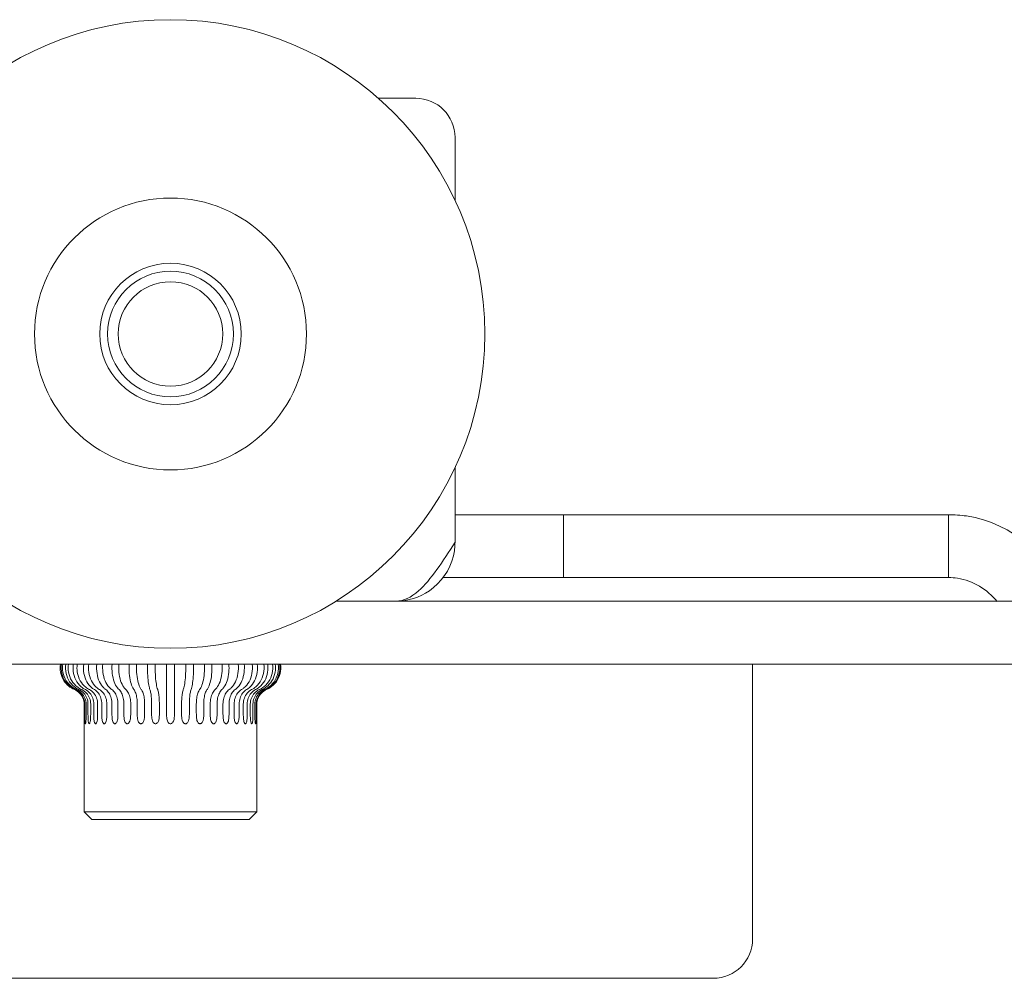
# Model space of a CAD drawing. Units: millimetres. Extents: x 2035 to 25160, y -580 to 8101.
# Drawn here: x 2400 to 2463, y 3512 to 3573 of the extents above; entities that cross this region are included whole.
import ezdxf

# ---------------------------------------------------------------- set-up
doc = ezdxf.new("R2010")
doc.units = ezdxf.units.MM
doc.layers.add('Kontur SSAWA', color=40, linetype='Continuous', lineweight=20)
doc.layers.add('Kontur SSAWA OSIOWA', color=160, linetype='Continuous', lineweight=20)

# ---------------------------------------------------------------- blocks, each defined once
blk = doc.blocks.new('OP-315 Rzut 2')
at = {"layer": 'Kontur SSAWA'}
for p, q in [((-59.4, 24), (-61.771, 24)), ((-56.9, 17.508), (-56.9, 21.5)), ((-56.9, -4.25), (-56.9, 0.492)), ((-50, -2.5), (-56.9, -2.5)), ((-50, -2.5), (-25.5, -2.5)), ((-50, -6.5), (-50, -2.5)), ((-25.5, -2.5), (-25.5, -4.935)), ((-25.5, -4.935), (-25.5, -6.5)), ((-50, -6.5), (-57.65, -6.5)), ((-25.5, -6.5), (-50, -6.5)), ((-60.65, -8), (-64.464, -8)), ((9, -8), (-60.65, -8)), ((-159, -12), (9, -12)), ((-37.969, -15.75), (-37.969, -12)), ((-80.494, -14.55), (-80.494, -15.05)), ((-80.454, -15.05), (-80.454, -14.55)), ((-80.367, -14.55), (-80.367, -15.05)), ((-80.248, -15.05), (-80.248, -14.55)), ((-80.077, -14.55), (-80.077, -15.05)), ((-79.883, -15.05), (-79.883, -14.55)), ((-79.633, -14.55), (-79.633, -15.05)), ((-79.37, -15.05), (-79.37, -14.55)), ((-79.048, -14.55), (-79.048, -15.05)), ((-78.723, -15.05), (-78.723, -14.55)), ((-78.34, -14.55), (-78.34, -15.05)), ((-77.964, -15.05), (-77.964, -14.55)), ((-77.531, -14.55), (-77.531, -15.05)), ((-77.114, -15.05), (-77.114, -14.55)), ((-76.644, -14.55), (-76.644, -15.05)), ((-76.2, -15.05), (-76.2, -14.55)), ((-75.708, -14.55), (-75.708, -15.05)), ((-75.25, -15.05), (-75.25, -14.55)), ((-74.75, -14.55), (-74.75, -15.05)), ((-74.292, -15.05), (-74.292, -14.55)), ((-73.8, -14.55), (-73.8, -15.05)), ((-73.356, -15.05), (-73.356, -14.55)), ((-72.886, -14.55), (-72.886, -15.05)), ((-72.469, -15.05), (-72.469, -14.55)), ((-72.036, -14.55), (-72.036, -15.05)), ((-71.66, -15.05), (-71.66, -14.55)), ((-71.277, -14.55), (-71.277, -15.05)), ((-70.952, -15.05), (-70.952, -14.55)), ((-70.63, -14.55), (-70.63, -15.05)), ((-70.367, -15.05), (-70.367, -14.55)), ((-70.117, -14.55), (-70.117, -15.05)), ((-69.923, -15.05), (-69.923, -14.55)), ((-69.752, -14.55), (-69.752, -15.05)), ((-69.633, -15.05), (-69.633, -14.55)), ((-69.546, -14.55), (-69.546, -15.05)), ((-69.506, -15.05), (-69.506, -14.55)), ((-80.5, -15.8), (-80.5, -21.4)), ((-69.5, -15.8), (-69.5, -21.4)), ((-37.969, -15.75), (-37.969, -29.5)), ((-80.5, -21.4), (-69.5, -21.4)), ((-80, -21.9), (-80.5, -21.4)), ((-80, -21.9), (-70, -21.9)), ((-70, -21.9), (-69.5, -21.4)), ((-40.469, -32), (-93.741, -32))]:
    blk.add_line(p, q, dxfattribs=at)
for radius in [20, 8.65, 4.5, 4, 3.325]:
    blk.add_circle((-75, 9), radius, dxfattribs=at)
for centre, start, end in [((-59.4, 21.5), 0, 90), ((-40.469, -29.5), 270, 0)]:
    blk.add_arc(centre, 2.5, start, end, dxfattribs=at)
for points, knots in [([(-25.5, -2.5), (-25.12, -2.5), (-24.74, -2.527), (-24.363, -2.581), (-21.432, -3.002), (-18.91, -5.253), (-17.933, -8.024)], [-1, -1, -1, -1, -0.9092253, -0.9092253, -0.9092253, -0.2023329, -0.2023329, -0.2023329, -0.2023329]), ([(-56.9, -4.25), (-57.672, -5.463), (-58.445, -6.659), (-59.217, -7.345), (-59.695, -7.768), (-60.172, -8), (-60.65, -8)], [-1, -1, -1, -1, -0.382074, -0.382074, -0.382074, 0, 0, 0, 0]), ([(-57.004, -5.125), (-57.218, -6.017), (-57.774, -6.826), (-58.532, -7.345), (-59.151, -7.768), (-59.9, -8), (-60.65, -8)], [-0.8500511, -0.8500511, -0.8500511, -0.8500511, -0.3820744, -0.3820744, -0.3820744, 0, 0, 0, 0]), ([(-22.409, -8.027), (-23.038, -7.247), (-23.938, -6.683), (-24.932, -6.541), (-25.12, -6.514), (-25.31, -6.5), (-25.5, -6.5)], [0.4298021, 0.4298021, 0.4298021, 0.4298021, 0.9092253, 0.9092253, 0.9092253, 1, 1, 1, 1]), ([(-81.995, -12), (-82.025, -12.173), (-82.023, -12.35), (-81.956, -12.715), (-81.883, -12.898), (-81.697, -13.187), (-81.597, -13.3), (-81.37, -13.492), (-81.243, -13.57), (-81.108, -13.628)], [0.1230533, 0.1230533, 0.1230533, 0.1230533, 0.175758, 0.175758, 0.2343304, 0.2343304, 0.2791529, 0.2791529, 0.3235315, 0.3235315, 0.3235315, 0.3235315]), ([(-81.058, -13.628), (-81.127, -13.598), (-81.194, -13.563), (-81.422, -13.418), (-81.563, -13.284), (-81.788, -12.966), (-81.869, -12.787), (-81.958, -12.407), (-81.965, -12.21), (-81.934, -12.012), (-81.933, -12.006), (-81.933, -12)], [0.4459114, 0.4459114, 0.4459114, 0.4459114, 0.4689545, 0.4689545, 0.5275753, 0.5275753, 0.5861578, 0.5861578, 0.6447218, 0.6447218, 0.6464779, 0.6464779, 0.6464779, 0.6464779]), ([(-81.846, -12), (-81.875, -12.173), (-81.873, -12.35), (-81.807, -12.715), (-81.735, -12.898), (-81.527, -13.226), (-81.392, -13.368), (-81.152, -13.538), (-81.064, -13.588), (-80.971, -13.628)], [0.1230535, 0.1230535, 0.1230535, 0.1230535, 0.1757608, 0.1757608, 0.2343327, 0.2343327, 0.2929388, 0.2929388, 0.3236485, 0.3236485, 0.3236485, 0.3236485]), ([(-80.825, -13.628), (-80.891, -13.598), (-80.955, -13.563), (-81.172, -13.418), (-81.307, -13.284), (-81.521, -12.966), (-81.598, -12.787), (-81.683, -12.407), (-81.69, -12.21), (-81.661, -12.012), (-81.66, -12.006), (-81.659, -12)], [0.4459114, 0.4459114, 0.4459114, 0.4459114, 0.4689545, 0.4689545, 0.5275753, 0.5275753, 0.5861578, 0.5861578, 0.6447218, 0.6447218, 0.6464779, 0.6464779, 0.6464779, 0.6464779]), ([(-81.488, -12), (-81.516, -12.173), (-81.514, -12.35), (-81.451, -12.715), (-81.383, -12.898), (-81.184, -13.226), (-81.055, -13.368), (-80.826, -13.538), (-80.742, -13.588), (-80.654, -13.628)], [0.1230535, 0.1230535, 0.1230535, 0.1230535, 0.1757608, 0.1757608, 0.2343327, 0.2343327, 0.2929388, 0.2929388, 0.3236485, 0.3236485, 0.3236485, 0.3236485]), ([(-80.414, -13.628), (-80.475, -13.598), (-80.534, -13.563), (-80.734, -13.418), (-80.859, -13.284), (-81.056, -12.966), (-81.127, -12.787), (-81.205, -12.407), (-81.212, -12.21), (-81.185, -12.012), (-81.184, -12.006), (-81.183, -12)], [0.4459114, 0.4459114, 0.4459114, 0.4459114, 0.4689545, 0.4689545, 0.5275753, 0.5275753, 0.5861578, 0.5861578, 0.6447218, 0.6447218, 0.6464779, 0.6464779, 0.6464779, 0.6464779]), ([(-80.933, -12), (-80.959, -12.173), (-80.957, -12.35), (-80.899, -12.715), (-80.836, -12.898), (-80.653, -13.226), (-80.534, -13.368), (-80.323, -13.538), (-80.245, -13.588), (-80.164, -13.628)], [0.1230535, 0.1230535, 0.1230535, 0.1230535, 0.1757608, 0.1757608, 0.2343327, 0.2343327, 0.2929388, 0.2929388, 0.3236485, 0.3236485, 0.3236485, 0.3236485]), ([(-79.839, -13.628), (-79.893, -13.598), (-79.945, -13.563), (-80.122, -13.418), (-80.232, -13.284), (-80.407, -12.966), (-80.47, -12.787), (-80.539, -12.407), (-80.545, -12.21), (-80.521, -12.012), (-80.52, -12.006), (-80.519, -12)], [0.4459114, 0.4459114, 0.4459114, 0.4459114, 0.4689545, 0.4689545, 0.5275753, 0.5275753, 0.5861578, 0.5861578, 0.6447218, 0.6447218, 0.6464779, 0.6464779, 0.6464779, 0.6464779]), ([(-80.198, -12), (-80.221, -12.173), (-80.22, -12.35), (-80.168, -12.715), (-80.112, -12.898), (-79.95, -13.226), (-79.845, -13.368), (-79.658, -13.538), (-79.59, -13.588), (-79.518, -13.628)], [0.1230535, 0.1230535, 0.1230535, 0.1230535, 0.1757608, 0.1757608, 0.2343327, 0.2343327, 0.2929388, 0.2929388, 0.3236485, 0.3236485, 0.3236485, 0.3236485]), ([(-79.117, -13.628), (-79.163, -13.598), (-79.206, -13.563), (-79.355, -13.418), (-79.447, -13.284), (-79.594, -12.966), (-79.646, -12.787), (-79.704, -12.407), (-79.709, -12.21), (-79.689, -12.012), (-79.689, -12.006), (-79.688, -12)], [0.4459114, 0.4459114, 0.4459114, 0.4459114, 0.4689545, 0.4689545, 0.5275753, 0.5275753, 0.5861578, 0.5861578, 0.6447218, 0.6447218, 0.6464779, 0.6464779, 0.6464779, 0.6464779]), ([(-79.305, -12), (-79.324, -12.173), (-79.323, -12.35), (-79.28, -12.715), (-79.233, -12.898), (-79.097, -13.226), (-79.009, -13.368), (-78.852, -13.538), (-78.795, -13.588), (-78.734, -13.628)], [0.1230535, 0.1230535, 0.1230535, 0.1230535, 0.1757608, 0.1757608, 0.2343327, 0.2343327, 0.2929388, 0.2929388, 0.3236485, 0.3236485, 0.3236485, 0.3236485]), ([(-78.27, -13.628), (-78.305, -13.598), (-78.339, -13.563), (-78.455, -13.418), (-78.527, -13.284), (-78.641, -12.966), (-78.682, -12.787), (-78.727, -12.407), (-78.731, -12.21), (-78.715, -12.012), (-78.715, -12.006), (-78.714, -12)], [0.4459114, 0.4459114, 0.4459114, 0.4459114, 0.4689545, 0.4689545, 0.5275753, 0.5275753, 0.5861578, 0.5861578, 0.6447218, 0.6447218, 0.6464779, 0.6464779, 0.6464779, 0.6464779]), ([(-78.281, -12), (-78.296, -12.173), (-78.295, -12.35), (-78.261, -12.715), (-78.225, -12.898), (-78.119, -13.226), (-78.051, -13.368), (-77.929, -13.538), (-77.884, -13.588), (-77.837, -13.628)], [0.1230535, 0.1230535, 0.1230535, 0.1230535, 0.1757608, 0.1757608, 0.2343327, 0.2343327, 0.2929388, 0.2929388, 0.3236485, 0.3236485, 0.3236485, 0.3236485]), ([(-77.324, -13.628), (-77.348, -13.598), (-77.371, -13.563), (-77.45, -13.418), (-77.499, -13.284), (-77.577, -12.966), (-77.605, -12.787), (-77.636, -12.407), (-77.639, -12.21), (-77.628, -12.012), (-77.628, -12.006), (-77.627, -12)], [0.4459114, 0.4459114, 0.4459114, 0.4459114, 0.4689545, 0.4689545, 0.5275753, 0.5275753, 0.5861578, 0.5861578, 0.6447218, 0.6447218, 0.6464779, 0.6464779, 0.6464779, 0.6464779]), ([(-77.158, -12), (-77.168, -12.173), (-77.167, -12.35), (-77.144, -12.715), (-77.119, -12.898), (-77.047, -13.226), (-77, -13.368), (-76.917, -13.538), (-76.886, -13.588), (-76.854, -13.628)], [0.1230535, 0.1230535, 0.1230535, 0.1230535, 0.1757608, 0.1757608, 0.2343327, 0.2343327, 0.2929388, 0.2929388, 0.3236485, 0.3236485, 0.3236485, 0.3236485]), ([(-76.307, -13.628), (-76.319, -13.598), (-76.331, -13.563), (-76.371, -13.418), (-76.396, -13.284), (-76.435, -12.966), (-76.45, -12.787), (-76.465, -12.407), (-76.467, -12.21), (-76.461, -12.012), (-76.461, -12.006), (-76.461, -12)], [0.4459114, 0.4459114, 0.4459114, 0.4459114, 0.4689545, 0.4689545, 0.5275753, 0.5275753, 0.5861578, 0.5861578, 0.6447218, 0.6447218, 0.6464779, 0.6464779, 0.6464779, 0.6464779]), ([(-75.969, -12), (-75.974, -12.173), (-75.973, -12.35), (-75.962, -12.715), (-75.949, -12.898), (-75.912, -13.226), (-75.889, -13.368), (-75.846, -13.538), (-75.831, -13.588), (-75.814, -13.628)], [0.1230535, 0.1230535, 0.1230535, 0.1230535, 0.1757608, 0.1757608, 0.2343327, 0.2343327, 0.2929388, 0.2929388, 0.3236485, 0.3236485, 0.3236485, 0.3236485]), ([(-75.25, -13.628), (-75.25, -13.598), (-75.25, -13.563), (-75.25, -13.418), (-75.25, -13.284), (-75.25, -12.966), (-75.25, -12.787), (-75.25, -12.407), (-75.25, -12.21), (-75.25, -12.012), (-75.25, -12.006), (-75.25, -12)], [0.4459114, 0.4459114, 0.4459114, 0.4459114, 0.4689545, 0.4689545, 0.5275753, 0.5275753, 0.5861578, 0.5861578, 0.6447218, 0.6447218, 0.6464779, 0.6464779, 0.6464779, 0.6464779]), ([(-74.75, -12), (-74.75, -12.173), (-74.75, -12.35), (-74.75, -12.715), (-74.75, -12.898), (-74.75, -13.226), (-74.75, -13.368), (-74.75, -13.538), (-74.75, -13.588), (-74.75, -13.628)], [0.1230535, 0.1230535, 0.1230535, 0.1230535, 0.1757608, 0.1757608, 0.2343327, 0.2343327, 0.2929388, 0.2929388, 0.3236485, 0.3236485, 0.3236485, 0.3236485]), ([(-74.186, -13.628), (-74.173, -13.598), (-74.162, -13.563), (-74.122, -13.418), (-74.097, -13.284), (-74.057, -12.966), (-74.043, -12.787), (-74.027, -12.407), (-74.026, -12.21), (-74.031, -12.012), (-74.031, -12.006), (-74.031, -12)], [0.4459114, 0.4459114, 0.4459114, 0.4459114, 0.4689545, 0.4689545, 0.5275753, 0.5275753, 0.5861578, 0.5861578, 0.6447218, 0.6447218, 0.6464779, 0.6464779, 0.6464779, 0.6464779]), ([(-73.539, -12), (-73.534, -12.173), (-73.534, -12.35), (-73.546, -12.715), (-73.559, -12.898), (-73.595, -13.226), (-73.619, -13.368), (-73.661, -13.538), (-73.677, -13.588), (-73.693, -13.628)], [0.1230535, 0.1230535, 0.1230535, 0.1230535, 0.1757608, 0.1757608, 0.2343327, 0.2343327, 0.2929388, 0.2929388, 0.3236485, 0.3236485, 0.3236485, 0.3236485]), ([(-73.146, -13.628), (-73.122, -13.598), (-73.099, -13.563), (-73.02, -13.418), (-72.971, -13.284), (-72.893, -12.966), (-72.865, -12.787), (-72.834, -12.407), (-72.831, -12.21), (-72.842, -12.012), (-72.842, -12.006), (-72.842, -12)], [0.4459114, 0.4459114, 0.4459114, 0.4459114, 0.4689545, 0.4689545, 0.5275753, 0.5275753, 0.5861578, 0.5861578, 0.6447218, 0.6447218, 0.6464779, 0.6464779, 0.6464779, 0.6464779]), ([(-72.373, -12), (-72.363, -12.173), (-72.363, -12.35), (-72.386, -12.715), (-72.411, -12.898), (-72.483, -13.226), (-72.53, -13.368), (-72.614, -13.538), (-72.644, -13.588), (-72.676, -13.628)], [0.1230535, 0.1230535, 0.1230535, 0.1230535, 0.1757608, 0.1757608, 0.2343327, 0.2343327, 0.2929388, 0.2929388, 0.3236485, 0.3236485, 0.3236485, 0.3236485]), ([(-72.163, -13.628), (-72.128, -13.598), (-72.094, -13.563), (-71.978, -13.418), (-71.906, -13.284), (-71.792, -12.966), (-71.751, -12.787), (-71.706, -12.407), (-71.702, -12.21), (-71.718, -12.012), (-71.718, -12.006), (-71.719, -12)], [0.4459114, 0.4459114, 0.4459114, 0.4459114, 0.4689545, 0.4689545, 0.5275753, 0.5275753, 0.5861578, 0.5861578, 0.6447218, 0.6447218, 0.6464779, 0.6464779, 0.6464779, 0.6464779]), ([(-71.286, -12), (-71.271, -12.173), (-71.272, -12.35), (-71.306, -12.715), (-71.342, -12.898), (-71.448, -13.226), (-71.516, -13.368), (-71.638, -13.538), (-71.683, -13.588), (-71.73, -13.628)], [0.1230535, 0.1230535, 0.1230535, 0.1230535, 0.1757608, 0.1757608, 0.2343327, 0.2343327, 0.2929388, 0.2929388, 0.3236485, 0.3236485, 0.3236485, 0.3236485]), ([(-71.266, -13.628), (-71.22, -13.598), (-71.177, -13.563), (-71.028, -13.418), (-70.936, -13.284), (-70.789, -12.966), (-70.737, -12.787), (-70.679, -12.407), (-70.674, -12.21), (-70.694, -12.012), (-70.694, -12.006), (-70.695, -12)], [0.4459114, 0.4459114, 0.4459114, 0.4459114, 0.4689545, 0.4689545, 0.5275753, 0.5275753, 0.5861578, 0.5861578, 0.6447218, 0.6447218, 0.6464779, 0.6464779, 0.6464779, 0.6464779]), ([(-70.312, -12), (-70.293, -12.173), (-70.294, -12.35), (-70.337, -12.715), (-70.384, -12.898), (-70.52, -13.226), (-70.608, -13.368), (-70.765, -13.538), (-70.822, -13.588), (-70.883, -13.628)], [0.1230535, 0.1230535, 0.1230535, 0.1230535, 0.1757608, 0.1757608, 0.2343327, 0.2343327, 0.2929388, 0.2929388, 0.3236485, 0.3236485, 0.3236485, 0.3236485]), ([(-70.482, -13.628), (-70.428, -13.598), (-70.376, -13.563), (-70.199, -13.418), (-70.089, -13.284), (-69.914, -12.966), (-69.852, -12.787), (-69.782, -12.407), (-69.777, -12.21), (-69.8, -12.012), (-69.801, -12.006), (-69.802, -12)], [0.4459114, 0.4459114, 0.4459114, 0.4459114, 0.4689545, 0.4689545, 0.5275753, 0.5275753, 0.5861578, 0.5861578, 0.6447218, 0.6447218, 0.6464779, 0.6464779, 0.6464779, 0.6464779]), ([(-69.481, -12), (-69.458, -12.173), (-69.459, -12.35), (-69.511, -12.715), (-69.566, -12.898), (-69.728, -13.226), (-69.833, -13.368), (-70.02, -13.538), (-70.089, -13.588), (-70.161, -13.628)], [0.1230535, 0.1230535, 0.1230535, 0.1230535, 0.1757608, 0.1757608, 0.2343327, 0.2343327, 0.2929388, 0.2929388, 0.3236485, 0.3236485, 0.3236485, 0.3236485]), ([(-69.836, -13.628), (-69.775, -13.598), (-69.716, -13.563), (-69.516, -13.418), (-69.391, -13.284), (-69.194, -12.966), (-69.123, -12.787), (-69.045, -12.407), (-69.038, -12.21), (-69.065, -12.012), (-69.066, -12.006), (-69.067, -12)], [0.4459114, 0.4459114, 0.4459114, 0.4459114, 0.4689545, 0.4689545, 0.5275753, 0.5275753, 0.5861578, 0.5861578, 0.6447218, 0.6447218, 0.6464779, 0.6464779, 0.6464779, 0.6464779]), ([(-68.817, -12), (-68.791, -12.173), (-68.793, -12.35), (-68.851, -12.715), (-68.914, -12.898), (-69.097, -13.226), (-69.216, -13.368), (-69.427, -13.538), (-69.505, -13.588), (-69.586, -13.628)], [0.1230535, 0.1230535, 0.1230535, 0.1230535, 0.1757608, 0.1757608, 0.2343327, 0.2343327, 0.2929388, 0.2929388, 0.3236485, 0.3236485, 0.3236485, 0.3236485]), ([(-69.346, -13.628), (-69.28, -13.598), (-69.216, -13.563), (-68.999, -13.418), (-68.864, -13.284), (-68.65, -12.966), (-68.573, -12.787), (-68.488, -12.407), (-68.481, -12.21), (-68.51, -12.012), (-68.511, -12.006), (-68.512, -12)], [0.4459114, 0.4459114, 0.4459114, 0.4459114, 0.4689545, 0.4689545, 0.5275753, 0.5275753, 0.5861578, 0.5861578, 0.6447218, 0.6447218, 0.6464779, 0.6464779, 0.6464779, 0.6464779]), ([(-68.341, -12), (-68.313, -12.173), (-68.315, -12.35), (-68.378, -12.715), (-68.446, -12.898), (-68.645, -13.226), (-68.774, -13.368), (-69.003, -13.538), (-69.087, -13.588), (-69.175, -13.628)], [0.1230535, 0.1230535, 0.1230535, 0.1230535, 0.1757608, 0.1757608, 0.2343327, 0.2343327, 0.2929388, 0.2929388, 0.3236485, 0.3236485, 0.3236485, 0.3236485]), ([(-69.029, -13.628), (-68.959, -13.598), (-68.892, -13.563), (-68.665, -13.418), (-68.523, -13.284), (-68.299, -12.966), (-68.218, -12.787), (-68.129, -12.407), (-68.122, -12.21), (-68.152, -12.012), (-68.153, -12.006), (-68.154, -12)], [0.4459114, 0.4459114, 0.4459114, 0.4459114, 0.4689545, 0.4689545, 0.5275753, 0.5275753, 0.5861578, 0.5861578, 0.6447218, 0.6447218, 0.6464779, 0.6464779, 0.6464779, 0.6464779]), ([(-68.067, -12), (-68.039, -12.173), (-68.04, -12.35), (-68.106, -12.715), (-68.178, -12.898), (-68.386, -13.226), (-68.521, -13.368), (-68.761, -13.538), (-68.85, -13.588), (-68.942, -13.628)], [0.1230535, 0.1230535, 0.1230535, 0.1230535, 0.1757608, 0.1757608, 0.2343327, 0.2343327, 0.2929388, 0.2929388, 0.3236485, 0.3236485, 0.3236485, 0.3236485]), ([(-68.892, -13.628), (-68.822, -13.598), (-68.754, -13.563), (-68.523, -13.418), (-68.379, -13.284), (-68.151, -12.966), (-68.07, -12.787), (-67.979, -12.407), (-67.971, -12.21), (-68.003, -12.012), (-68.004, -12.006), (-68.005, -12)], [0.4459114, 0.4459114, 0.4459114, 0.4459114, 0.4689545, 0.4689545, 0.5275753, 0.5275753, 0.5861578, 0.5861578, 0.6447218, 0.6447218, 0.6464779, 0.6464779, 0.6464779, 0.6464779]), ([(-81.103, -13.63), (-80.983, -13.681), (-80.874, -13.755), (-80.691, -13.941), (-80.618, -14.051), (-80.52, -14.292), (-80.494, -14.42), (-80.494, -14.55)], [0, 0, 0, 0, 0.0391552, 0.0391552, 0.0782708, 0.0782708, 0.1172434, 0.1172434, 0.1172434, 0.1172434]), ([(-80.454, -14.55), (-80.454, -14.42), (-80.479, -14.291), (-80.576, -14.051), (-80.648, -13.941), (-80.828, -13.756), (-80.935, -13.681), (-81.054, -13.63)], [0, 0, 0, 0, 0.0390186, 0.0390186, 0.0780385, 0.0780385, 0.1172401, 0.1172401, 0.1172401, 0.1172401]), ([(-80.967, -13.63), (-80.849, -13.681), (-80.741, -13.755), (-80.561, -13.941), (-80.49, -14.051), (-80.392, -14.292), (-80.367, -14.42), (-80.367, -14.55)], [0.0000001, 0.0000001, 0.0000001, 0.0000001, 0.0391552, 0.0391552, 0.0782709, 0.0782709, 0.1172435, 0.1172435, 0.1172435, 0.1172435]), ([(-80.248, -14.55), (-80.248, -14.42), (-80.272, -14.291), (-80.365, -14.051), (-80.433, -13.941), (-80.605, -13.756), (-80.708, -13.681), (-80.821, -13.63)], [0, 0, 0, 0, 0.0390186, 0.0390186, 0.0780385, 0.0780385, 0.1172401, 0.1172401, 0.1172401, 0.1172401]), ([(-80.65, -13.63), (-80.537, -13.681), (-80.434, -13.755), (-80.262, -13.941), (-80.194, -14.051), (-80.101, -14.292), (-80.077, -14.42), (-80.077, -14.55)], [0.0000001, 0.0000001, 0.0000001, 0.0000001, 0.0391552, 0.0391552, 0.0782709, 0.0782709, 0.1172435, 0.1172435, 0.1172435, 0.1172435]), ([(-79.883, -14.55), (-79.883, -14.42), (-79.905, -14.291), (-79.991, -14.051), (-80.053, -13.941), (-80.212, -13.756), (-80.306, -13.681), (-80.411, -13.63)], [0, 0, 0, 0, 0.0390186, 0.0390186, 0.0780385, 0.0780385, 0.1172401, 0.1172401, 0.1172401, 0.1172401]), ([(-80.161, -13.63), (-80.057, -13.681), (-79.962, -13.755), (-79.803, -13.941), (-79.741, -14.051), (-79.655, -14.292), (-79.633, -14.42), (-79.633, -14.55)], [0.0000001, 0.0000001, 0.0000001, 0.0000001, 0.0391552, 0.0391552, 0.0782709, 0.0782709, 0.1172435, 0.1172435, 0.1172435, 0.1172435]), ([(-79.37, -14.55), (-79.37, -14.42), (-79.389, -14.291), (-79.465, -14.051), (-79.52, -13.941), (-79.66, -13.756), (-79.744, -13.681), (-79.836, -13.63)], [0, 0, 0, 0, 0.0390186, 0.0390186, 0.0780385, 0.0780385, 0.1172401, 0.1172401, 0.1172401, 0.1172401]), ([(-79.515, -13.63), (-79.423, -13.681), (-79.339, -13.755), (-79.199, -13.941), (-79.143, -14.051), (-79.068, -14.292), (-79.048, -14.42), (-79.048, -14.55)], [0.0000001, 0.0000001, 0.0000001, 0.0000001, 0.0391552, 0.0391552, 0.0782709, 0.0782709, 0.1172435, 0.1172435, 0.1172435, 0.1172435]), ([(-78.723, -14.55), (-78.723, -14.42), (-78.739, -14.291), (-78.803, -14.051), (-78.849, -13.941), (-78.967, -13.756), (-79.037, -13.681), (-79.115, -13.63)], [0, 0, 0, 0, 0.0390186, 0.0390186, 0.0780385, 0.0780385, 0.1172401, 0.1172401, 0.1172401, 0.1172401]), ([(-78.732, -13.63), (-78.654, -13.681), (-78.584, -13.755), (-78.467, -13.941), (-78.42, -14.051), (-78.357, -14.292), (-78.34, -14.42), (-78.34, -14.55)], [0.0000001, 0.0000001, 0.0000001, 0.0000001, 0.0391552, 0.0391552, 0.0782709, 0.0782709, 0.1172435, 0.1172435, 0.1172435, 0.1172435]), ([(-77.964, -14.55), (-77.964, -14.42), (-77.976, -14.291), (-78.026, -14.051), (-78.062, -13.941), (-78.153, -13.756), (-78.208, -13.681), (-78.268, -13.63)], [0, 0, 0, 0, 0.0390186, 0.0390186, 0.0780385, 0.0780385, 0.1172401, 0.1172401, 0.1172401, 0.1172401]), ([(-77.835, -13.63), (-77.775, -13.681), (-77.721, -13.755), (-77.629, -13.941), (-77.593, -14.051), (-77.543, -14.292), (-77.531, -14.42), (-77.531, -14.55)], [0.0000001, 0.0000001, 0.0000001, 0.0000001, 0.0391552, 0.0391552, 0.0782709, 0.0782709, 0.1172435, 0.1172435, 0.1172435, 0.1172435]), ([(-77.114, -14.55), (-77.114, -14.42), (-77.123, -14.291), (-77.157, -14.051), (-77.181, -13.941), (-77.244, -13.756), (-77.281, -13.681), (-77.322, -13.63)], [0, 0, 0, 0, 0.0390186, 0.0390186, 0.0780385, 0.0780385, 0.1172401, 0.1172401, 0.1172401, 0.1172401]), ([(-76.853, -13.63), (-76.811, -13.681), (-76.774, -13.755), (-76.712, -13.941), (-76.687, -14.051), (-76.653, -14.292), (-76.644, -14.42), (-76.644, -14.55)], [0.0000001, 0.0000001, 0.0000001, 0.0000001, 0.0391552, 0.0391552, 0.0782709, 0.0782709, 0.1172435, 0.1172435, 0.1172435, 0.1172435]), ([(-76.2, -14.55), (-76.2, -14.42), (-76.205, -14.291), (-76.222, -14.051), (-76.234, -13.941), (-76.266, -13.756), (-76.285, -13.681), (-76.306, -13.63)], [0, 0, 0, 0, 0.0390186, 0.0390186, 0.0780385, 0.0780385, 0.1172401, 0.1172401, 0.1172401, 0.1172401]), ([(-75.814, -13.63), (-75.793, -13.681), (-75.774, -13.755), (-75.742, -13.941), (-75.729, -14.051), (-75.712, -14.292), (-75.708, -14.42), (-75.708, -14.55)], [0.0000001, 0.0000001, 0.0000001, 0.0000001, 0.0391552, 0.0391552, 0.0782708, 0.0782708, 0.1172435, 0.1172435, 0.1172435, 0.1172435]), ([(-75.25, -14.55), (-75.25, -14.42), (-75.25, -14.291), (-75.25, -14.051), (-75.25, -13.941), (-75.25, -13.756), (-75.25, -13.681), (-75.25, -13.63)], [0, 0, 0, 0, 0.0390186, 0.0390186, 0.0780385, 0.0780385, 0.1172401, 0.1172401, 0.1172401, 0.1172401]), ([(-74.75, -13.63), (-74.75, -13.681), (-74.75, -13.755), (-74.75, -13.941), (-74.75, -14.051), (-74.75, -14.292), (-74.75, -14.42), (-74.75, -14.55)], [0.0000001, 0.0000001, 0.0000001, 0.0000001, 0.0391552, 0.0391552, 0.0782708, 0.0782708, 0.1172435, 0.1172435, 0.1172435, 0.1172435]), ([(-74.292, -14.55), (-74.292, -14.42), (-74.288, -14.291), (-74.271, -14.051), (-74.258, -13.941), (-74.226, -13.756), (-74.207, -13.681), (-74.186, -13.63)], [0, 0, 0, 0, 0.0390186, 0.0390186, 0.0780385, 0.0780385, 0.1172401, 0.1172401, 0.1172401, 0.1172401]), ([(-73.694, -13.63), (-73.715, -13.681), (-73.734, -13.755), (-73.766, -13.941), (-73.778, -14.051), (-73.795, -14.292), (-73.8, -14.42), (-73.8, -14.55)], [0.0000001, 0.0000001, 0.0000001, 0.0000001, 0.0391552, 0.0391552, 0.0782709, 0.0782709, 0.1172435, 0.1172435, 0.1172435, 0.1172435]), ([(-73.356, -14.55), (-73.356, -14.42), (-73.347, -14.291), (-73.313, -14.051), (-73.289, -13.941), (-73.226, -13.756), (-73.189, -13.681), (-73.147, -13.63)], [0, 0, 0, 0, 0.0390186, 0.0390186, 0.0780385, 0.0780385, 0.1172401, 0.1172401, 0.1172401, 0.1172401]), ([(-72.678, -13.63), (-72.719, -13.681), (-72.756, -13.755), (-72.819, -13.941), (-72.844, -14.051), (-72.877, -14.292), (-72.886, -14.42), (-72.886, -14.55)], [0.0000001, 0.0000001, 0.0000001, 0.0000001, 0.0391552, 0.0391552, 0.0782709, 0.0782709, 0.1172435, 0.1172435, 0.1172435, 0.1172435]), ([(-72.469, -14.55), (-72.469, -14.42), (-72.457, -14.291), (-72.407, -14.051), (-72.371, -13.941), (-72.28, -13.756), (-72.225, -13.681), (-72.165, -13.63)], [0, 0, 0, 0, 0.0390186, 0.0390186, 0.0780385, 0.0780385, 0.1172401, 0.1172401, 0.1172401, 0.1172401]), ([(-71.732, -13.63), (-71.792, -13.681), (-71.846, -13.755), (-71.938, -13.941), (-71.974, -14.051), (-72.024, -14.292), (-72.036, -14.42), (-72.036, -14.55)], [0.0000001, 0.0000001, 0.0000001, 0.0000001, 0.0391552, 0.0391552, 0.0782709, 0.0782709, 0.1172435, 0.1172435, 0.1172435, 0.1172435]), ([(-71.66, -14.55), (-71.66, -14.42), (-71.643, -14.291), (-71.58, -14.051), (-71.533, -13.941), (-71.416, -13.756), (-71.346, -13.681), (-71.268, -13.63)], [0, 0, 0, 0, 0.0390186, 0.0390186, 0.0780385, 0.0780385, 0.1172401, 0.1172401, 0.1172401, 0.1172401]), ([(-70.885, -13.63), (-70.963, -13.681), (-71.033, -13.755), (-71.15, -13.941), (-71.197, -14.051), (-71.261, -14.292), (-71.277, -14.42), (-71.277, -14.55)], [0.0000001, 0.0000001, 0.0000001, 0.0000001, 0.0391552, 0.0391552, 0.0782709, 0.0782709, 0.1172435, 0.1172435, 0.1172435, 0.1172435]), ([(-70.952, -14.55), (-70.952, -14.42), (-70.932, -14.291), (-70.857, -14.051), (-70.801, -13.941), (-70.661, -13.756), (-70.577, -13.681), (-70.485, -13.63)], [0, 0, 0, 0, 0.0390186, 0.0390186, 0.0780385, 0.0780385, 0.1172401, 0.1172401, 0.1172401, 0.1172401]), ([(-70.164, -13.63), (-70.256, -13.681), (-70.339, -13.755), (-70.48, -13.941), (-70.535, -14.051), (-70.611, -14.292), (-70.63, -14.42), (-70.63, -14.55)], [0.0000001, 0.0000001, 0.0000001, 0.0000001, 0.0391552, 0.0391552, 0.0782709, 0.0782709, 0.1172435, 0.1172435, 0.1172435, 0.1172435]), ([(-70.367, -14.55), (-70.367, -14.42), (-70.345, -14.291), (-70.259, -14.051), (-70.197, -13.941), (-70.038, -13.756), (-69.944, -13.681), (-69.839, -13.63)], [0, 0, 0, 0, 0.0390186, 0.0390186, 0.0780385, 0.0780385, 0.1172401, 0.1172401, 0.1172401, 0.1172401]), ([(-69.589, -13.63), (-69.693, -13.681), (-69.788, -13.755), (-69.947, -13.941), (-70.009, -14.051), (-70.095, -14.292), (-70.117, -14.42), (-70.117, -14.55)], [0.0000001, 0.0000001, 0.0000001, 0.0000001, 0.0391552, 0.0391552, 0.0782709, 0.0782709, 0.1172435, 0.1172435, 0.1172435, 0.1172435]), ([(-69.923, -14.55), (-69.923, -14.42), (-69.899, -14.291), (-69.806, -14.051), (-69.738, -13.941), (-69.566, -13.756), (-69.463, -13.681), (-69.35, -13.63)], [0, 0, 0, 0, 0.0390186, 0.0390186, 0.0780385, 0.0780385, 0.1172401, 0.1172401, 0.1172401, 0.1172401]), ([(-69.179, -13.63), (-69.292, -13.681), (-69.395, -13.755), (-69.567, -13.941), (-69.635, -14.051), (-69.728, -14.292), (-69.752, -14.42), (-69.752, -14.55)], [0.0000001, 0.0000001, 0.0000001, 0.0000001, 0.0391552, 0.0391552, 0.0782709, 0.0782709, 0.1172435, 0.1172435, 0.1172435, 0.1172435]), ([(-69.633, -14.55), (-69.633, -14.42), (-69.608, -14.291), (-69.51, -14.051), (-69.439, -13.941), (-69.259, -13.756), (-69.151, -13.681), (-69.033, -13.63)], [0, 0, 0, 0, 0.0390186, 0.0390186, 0.0780385, 0.0780385, 0.1172401, 0.1172401, 0.1172401, 0.1172401]), ([(-68.946, -13.63), (-69.064, -13.681), (-69.172, -13.755), (-69.352, -13.941), (-69.424, -14.051), (-69.521, -14.292), (-69.546, -14.42), (-69.546, -14.55)], [0.0000001, 0.0000001, 0.0000001, 0.0000001, 0.0391552, 0.0391552, 0.0782708, 0.0782708, 0.1172435, 0.1172435, 0.1172435, 0.1172435]), ([(-69.506, -14.55), (-69.506, -14.42), (-69.48, -14.291), (-69.382, -14.051), (-69.309, -13.941), (-69.126, -13.756), (-69.017, -13.681), (-68.897, -13.63)], [0, 0, 0, 0, 0.0390186, 0.0390186, 0.0780385, 0.0780385, 0.1172401, 0.1172401, 0.1172401, 0.1172401]), ([(-80.494, -15.05), (-80.494, -15.27), (-80.494, -15.409), (-80.496, -15.575), (-80.497, -15.636), (-80.498, -15.721), (-80.499, -15.746), (-80.499, -15.778), (-80.5, -15.789), (-80.5, -15.798), (-80.5, -15.8), (-80.5, -15.8)], [0, 0, 0, 0, 0.0658725, 0.0658725, 0.0931537, 0.0931537, 0.1100237, 0.1100237, 0.1230343, 0.1230343, 0.1307649, 0.1307649, 0.1307649, 0.1307649]), ([(-80.367, -15.05), (-80.367, -15.272), (-80.368, -15.413), (-80.376, -15.579), (-80.379, -15.641), (-80.39, -15.726), (-80.395, -15.75), (-80.403, -15.781), (-80.406, -15.791), (-80.414, -15.801), (-80.417, -15.801), (-80.424, -15.795), (-80.427, -15.787), (-80.433, -15.764), (-80.436, -15.748), (-80.441, -15.704), (-80.444, -15.675), (-80.449, -15.593), (-80.451, -15.537), (-80.454, -15.375), (-80.454, -15.25), (-80.454, -15.05)], [0, 0, 0, 0, 0.0665061, 0.0665061, 0.0932352, 0.0932352, 0.1089121, 0.1089121, 0.1212855, 0.1212855, 0.1317736, 0.1317736, 0.1435947, 0.1435947, 0.1563345, 0.1563345, 0.1745317, 0.1745317, 0.2044095, 0.2044095, 0.2631614, 0.2631614, 0.2631614, 0.2631614]), ([(-80.077, -15.05), (-80.077, -15.261), (-80.078, -15.392), (-80.09, -15.56), (-80.097, -15.63), (-80.117, -15.722), (-80.125, -15.747), (-80.14, -15.778), (-80.147, -15.789), (-80.161, -15.8), (-80.168, -15.802), (-80.181, -15.797), (-80.187, -15.79), (-80.199, -15.771), (-80.205, -15.756), (-80.217, -15.716), (-80.223, -15.688), (-80.234, -15.611), (-80.239, -15.559), (-80.246, -15.438), (-80.247, -15.364), (-80.248, -15.225), (-80.248, -15.144), (-80.248, -15.05)], [0, 0, 0, 0, 0.0631541, 0.0631541, 0.0943003, 0.0943003, 0.1114876, 0.1114876, 0.1247992, 0.1247992, 0.1363025, 0.1363025, 0.1475978, 0.1475978, 0.1610496, 0.1610496, 0.1799696, 0.1799696, 0.210568, 0.210568, 0.2512484, 0.2512484, 0.2838825, 0.2838825, 0.2838825, 0.2838825]), ([(-79.633, -15.05), (-79.633, -15.079), (-79.633, -15.122), (-79.633, -15.2), (-79.634, -15.252), (-79.636, -15.39), (-79.64, -15.479), (-79.657, -15.602), (-79.668, -15.66), (-79.696, -15.737), (-79.708, -15.759), (-79.729, -15.786), (-79.739, -15.794), (-79.76, -15.801), (-79.769, -15.801), (-79.789, -15.793), (-79.798, -15.784), (-79.817, -15.758), (-79.826, -15.739), (-79.844, -15.69), (-79.854, -15.653), (-79.875, -15.518), (-79.879, -15.424), (-79.882, -15.283), (-79.883, -15.232), (-79.883, -15.162), (-79.883, -15.137), (-79.883, -15.093), (-79.883, -15.07), (-79.883, -15.05)], [0, 0, 0, 0, 0.0086531, 0.0086531, 0.0200994, 0.0200994, 0.0420906, 0.0420906, 0.0540731, 0.0540731, 0.0610334, 0.0610334, 0.0665342, 0.0665342, 0.0714225, 0.0714225, 0.0765868, 0.0765868, 0.083394, 0.083394, 0.0919765, 0.0919765, 0.1053993, 0.1053993, 0.1123972, 0.1123972, 0.1159111, 0.1159111, 0.1191056, 0.1191056, 0.1191056, 0.1191056]), ([(-79.048, -15.05), (-79.048, -15.079), (-79.048, -15.122), (-79.049, -15.2), (-79.049, -15.252), (-79.052, -15.39), (-79.057, -15.479), (-79.079, -15.602), (-79.092, -15.66), (-79.128, -15.737), (-79.142, -15.759), (-79.17, -15.786), (-79.183, -15.794), (-79.209, -15.801), (-79.221, -15.801), (-79.246, -15.793), (-79.258, -15.784), (-79.283, -15.758), (-79.295, -15.739), (-79.318, -15.69), (-79.331, -15.653), (-79.358, -15.518), (-79.365, -15.424), (-79.369, -15.283), (-79.369, -15.232), (-79.369, -15.162), (-79.369, -15.137), (-79.37, -15.093), (-79.37, -15.07), (-79.37, -15.05)], [0, 0, 0, 0, 0.0086531, 0.0086531, 0.0200994, 0.0200994, 0.0420906, 0.0420906, 0.0540731, 0.0540731, 0.0610334, 0.0610334, 0.0665342, 0.0665342, 0.0714225, 0.0714225, 0.0765868, 0.0765868, 0.083394, 0.083394, 0.0919765, 0.0919765, 0.1053993, 0.1053993, 0.1123972, 0.1123972, 0.1159111, 0.1159111, 0.1191056, 0.1191056, 0.1191056, 0.1191056]), ([(-78.34, -15.05), (-78.34, -15.079), (-78.34, -15.122), (-78.341, -15.2), (-78.341, -15.252), (-78.345, -15.39), (-78.351, -15.479), (-78.376, -15.602), (-78.391, -15.66), (-78.434, -15.737), (-78.451, -15.759), (-78.483, -15.786), (-78.499, -15.794), (-78.53, -15.801), (-78.545, -15.801), (-78.574, -15.793), (-78.589, -15.784), (-78.619, -15.758), (-78.633, -15.739), (-78.661, -15.69), (-78.676, -15.653), (-78.709, -15.518), (-78.717, -15.424), (-78.722, -15.283), (-78.723, -15.232), (-78.723, -15.162), (-78.723, -15.137), (-78.723, -15.093), (-78.723, -15.07), (-78.723, -15.05)], [0, 0, 0, 0, 0.0086531, 0.0086531, 0.0200994, 0.0200994, 0.0420906, 0.0420906, 0.0540731, 0.0540731, 0.0610334, 0.0610334, 0.0665342, 0.0665342, 0.0714225, 0.0714225, 0.0765868, 0.0765868, 0.083394, 0.083394, 0.0919765, 0.0919765, 0.1053993, 0.1053993, 0.1123972, 0.1123972, 0.1159111, 0.1159111, 0.1191056, 0.1191056, 0.1191056, 0.1191056]), ([(-77.531, -15.05), (-77.531, -15.079), (-77.531, -15.122), (-77.531, -15.2), (-77.532, -15.252), (-77.536, -15.39), (-77.542, -15.479), (-77.571, -15.602), (-77.588, -15.66), (-77.636, -15.737), (-77.655, -15.759), (-77.691, -15.786), (-77.709, -15.794), (-77.744, -15.801), (-77.761, -15.801), (-77.794, -15.793), (-77.81, -15.784), (-77.844, -15.758), (-77.861, -15.739), (-77.892, -15.69), (-77.91, -15.653), (-77.948, -15.518), (-77.957, -15.424), (-77.962, -15.283), (-77.963, -15.232), (-77.963, -15.162), (-77.964, -15.137), (-77.964, -15.093), (-77.964, -15.07), (-77.964, -15.05)], [0, 0, 0, 0, 0.0086531, 0.0086531, 0.0200994, 0.0200994, 0.0420906, 0.0420906, 0.0540731, 0.0540731, 0.0610334, 0.0610334, 0.0665342, 0.0665342, 0.0714225, 0.0714225, 0.0765868, 0.0765868, 0.083394, 0.083394, 0.0919765, 0.0919765, 0.1053993, 0.1053993, 0.1123972, 0.1123972, 0.1159111, 0.1159111, 0.1191056, 0.1191056, 0.1191056, 0.1191056]), ([(-76.644, -15.05), (-76.644, -15.265), (-76.646, -15.4), (-76.677, -15.568), (-76.695, -15.636), (-76.748, -15.726), (-76.769, -15.75), (-76.808, -15.78), (-76.827, -15.79), (-76.865, -15.801), (-76.883, -15.802), (-76.919, -15.796), (-76.936, -15.789), (-76.971, -15.769), (-76.987, -15.754), (-77.022, -15.712), (-77.039, -15.684), (-77.073, -15.606), (-77.086, -15.552), (-77.113, -15.388), (-77.114, -15.258), (-77.114, -15.05)], [0, 0, 0, 0, 0.0643588, 0.0643588, 0.0943274, 0.0943274, 0.1106221, 0.1106221, 0.1233144, 0.1233144, 0.1343973, 0.1343973, 0.1453209, 0.1453209, 0.1584212, 0.1584212, 0.1769416, 0.1769416, 0.207045, 0.207045, 0.2704821, 0.2704821, 0.2704821, 0.2704821]), ([(-75.708, -15.05), (-75.708, -15.289), (-75.71, -15.445), (-75.756, -15.613), (-75.775, -15.666), (-75.827, -15.739), (-75.849, -15.76), (-75.89, -15.786), (-75.909, -15.794), (-75.949, -15.801), (-75.967, -15.801), (-76.007, -15.792), (-76.027, -15.783), (-76.065, -15.756), (-76.082, -15.738), (-76.118, -15.689), (-76.135, -15.656), (-76.169, -15.565), (-76.181, -15.502), (-76.199, -15.344), (-76.2, -15.231), (-76.2, -15.05)], [0, 0, 0, 0, 0.0715147, 0.0715147, 0.0944551, 0.0944551, 0.1083044, 0.1083044, 0.1193878, 0.1193878, 0.1290204, 0.1290204, 0.1405403, 0.1405403, 0.1531173, 0.1531173, 0.1715363, 0.1715363, 0.2026201, 0.2026201, 0.252329, 0.252329, 0.252329, 0.252329]), ([(-74.75, -15.05), (-74.75, -15.209), (-74.751, -15.308), (-74.765, -15.478), (-74.78, -15.57), (-74.833, -15.69), (-74.856, -15.722), (-74.897, -15.763), (-74.918, -15.778), (-74.96, -15.796), (-74.979, -15.8), (-75.019, -15.8), (-75.037, -15.797), (-75.075, -15.782), (-75.094, -15.77), (-75.132, -15.736), (-75.151, -15.711), (-75.19, -15.645), (-75.207, -15.598), (-75.241, -15.459), (-75.247, -15.353), (-75.25, -15.183), (-75.25, -15.076), (-75.25, -15.05)], [0, 0, 0, 0, 0.047544, 0.047544, 0.0945505, 0.0945505, 0.1205868, 0.1205868, 0.1404955, 0.1404955, 0.1563549, 0.1563549, 0.1714274, 0.1714274, 0.188579, 0.188579, 0.2120676, 0.2120676, 0.2493305, 0.2493305, 0.3240055, 0.3240055, 0.3650265, 0.3650265, 0.3650265, 0.3650265]), ([(-73.8, -15.05), (-73.8, -15.272), (-73.801, -15.413), (-73.837, -15.579), (-73.854, -15.641), (-73.907, -15.726), (-73.928, -15.75), (-73.969, -15.781), (-73.989, -15.791), (-74.029, -15.801), (-74.048, -15.801), (-74.088, -15.795), (-74.108, -15.787), (-74.146, -15.764), (-74.163, -15.748), (-74.199, -15.705), (-74.216, -15.675), (-74.252, -15.593), (-74.265, -15.538), (-74.291, -15.375), (-74.292, -15.25), (-74.292, -15.05)], [0, 0, 0, 0, 0.0664942, 0.0664942, 0.0932425, 0.0932425, 0.1089343, 0.1089343, 0.121319, 0.121319, 0.1318135, 0.1318135, 0.1436418, 0.1436418, 0.1563885, 0.1563885, 0.1745936, 0.1745936, 0.2044806, 0.2044806, 0.2633031, 0.2633031, 0.2633031, 0.2633031]), ([(-72.886, -15.05), (-72.886, -15.261), (-72.887, -15.392), (-72.916, -15.56), (-72.933, -15.63), (-72.984, -15.722), (-73.005, -15.747), (-73.043, -15.778), (-73.062, -15.789), (-73.1, -15.8), (-73.118, -15.802), (-73.154, -15.797), (-73.172, -15.79), (-73.207, -15.771), (-73.224, -15.756), (-73.259, -15.716), (-73.276, -15.688), (-73.311, -15.611), (-73.325, -15.559), (-73.346, -15.438), (-73.351, -15.364), (-73.355, -15.225), (-73.356, -15.144), (-73.356, -15.05)], [0, 0, 0, 0, 0.063161, 0.063161, 0.0942991, 0.0942991, 0.1114837, 0.1114837, 0.1247934, 0.1247934, 0.1362954, 0.1362954, 0.1475894, 0.1475894, 0.1610399, 0.1610399, 0.179958, 0.179958, 0.2105537, 0.2105537, 0.2512282, 0.2512282, 0.283858, 0.283858, 0.283858, 0.283858]), ([(-72.036, -15.05), (-72.036, -15.079), (-72.036, -15.122), (-72.037, -15.2), (-72.037, -15.252), (-72.041, -15.39), (-72.048, -15.479), (-72.074, -15.602), (-72.091, -15.66), (-72.137, -15.737), (-72.156, -15.759), (-72.192, -15.786), (-72.209, -15.794), (-72.244, -15.801), (-72.261, -15.801), (-72.294, -15.793), (-72.311, -15.784), (-72.345, -15.758), (-72.362, -15.739), (-72.395, -15.69), (-72.413, -15.653), (-72.453, -15.518), (-72.462, -15.424), (-72.468, -15.283), (-72.469, -15.232), (-72.469, -15.162), (-72.469, -15.137), (-72.469, -15.093), (-72.469, -15.07), (-72.469, -15.05)], [0, 0, 0, 0, 0.0086531, 0.0086531, 0.0200994, 0.0200994, 0.0420906, 0.0420906, 0.0540731, 0.0540731, 0.0610334, 0.0610334, 0.0665342, 0.0665342, 0.0714225, 0.0714225, 0.0765868, 0.0765868, 0.083394, 0.083394, 0.0919765, 0.0919765, 0.1053993, 0.1053993, 0.1123972, 0.1123972, 0.1159111, 0.1159111, 0.1191056, 0.1191056, 0.1191056, 0.1191056]), ([(-71.277, -15.05), (-71.277, -15.079), (-71.277, -15.122), (-71.277, -15.2), (-71.278, -15.252), (-71.281, -15.39), (-71.287, -15.479), (-71.31, -15.602), (-71.324, -15.66), (-71.365, -15.737), (-71.382, -15.759), (-71.413, -15.786), (-71.429, -15.794), (-71.459, -15.801), (-71.474, -15.801), (-71.504, -15.793), (-71.518, -15.784), (-71.549, -15.758), (-71.564, -15.739), (-71.593, -15.69), (-71.61, -15.653), (-71.645, -15.518), (-71.653, -15.424), (-71.659, -15.283), (-71.659, -15.232), (-71.66, -15.162), (-71.66, -15.137), (-71.66, -15.093), (-71.66, -15.07), (-71.66, -15.05)], [0, 0, 0, 0, 0.0086531, 0.0086531, 0.0200994, 0.0200994, 0.0420906, 0.0420906, 0.0540731, 0.0540731, 0.0610334, 0.0610334, 0.0665342, 0.0665342, 0.0714225, 0.0714225, 0.0765868, 0.0765868, 0.083394, 0.083394, 0.0919765, 0.0919765, 0.1053993, 0.1053993, 0.1123972, 0.1123972, 0.1159111, 0.1159111, 0.1191056, 0.1191056, 0.1191056, 0.1191056]), ([(-70.63, -15.05), (-70.63, -15.079), (-70.63, -15.122), (-70.631, -15.2), (-70.631, -15.252), (-70.634, -15.39), (-70.638, -15.479), (-70.658, -15.602), (-70.67, -15.66), (-70.704, -15.737), (-70.718, -15.759), (-70.744, -15.786), (-70.756, -15.794), (-70.782, -15.801), (-70.795, -15.801), (-70.82, -15.793), (-70.832, -15.784), (-70.858, -15.758), (-70.871, -15.739), (-70.895, -15.69), (-70.909, -15.653), (-70.939, -15.518), (-70.946, -15.424), (-70.951, -15.283), (-70.951, -15.232), (-70.952, -15.162), (-70.952, -15.137), (-70.952, -15.093), (-70.952, -15.07), (-70.952, -15.05)], [0, 0, 0, 0, 0.0086531, 0.0086531, 0.0200994, 0.0200994, 0.0420906, 0.0420906, 0.0540731, 0.0540731, 0.0610334, 0.0610334, 0.0665342, 0.0665342, 0.0714225, 0.0714225, 0.0765868, 0.0765868, 0.083394, 0.083394, 0.0919765, 0.0919765, 0.1053993, 0.1053993, 0.1123972, 0.1123972, 0.1159111, 0.1159111, 0.1191056, 0.1191056, 0.1191056, 0.1191056]), ([(-70.117, -15.05), (-70.117, -15.079), (-70.117, -15.122), (-70.117, -15.2), (-70.117, -15.252), (-70.119, -15.39), (-70.123, -15.479), (-70.138, -15.602), (-70.147, -15.66), (-70.173, -15.737), (-70.183, -15.759), (-70.204, -15.786), (-70.213, -15.794), (-70.233, -15.801), (-70.243, -15.801), (-70.263, -15.793), (-70.272, -15.784), (-70.293, -15.758), (-70.303, -15.739), (-70.322, -15.69), (-70.333, -15.653), (-70.357, -15.518), (-70.362, -15.424), (-70.366, -15.283), (-70.366, -15.232), (-70.367, -15.162), (-70.367, -15.137), (-70.367, -15.093), (-70.367, -15.07), (-70.367, -15.05)], [0, 0, 0, 0, 0.0086531, 0.0086531, 0.0200994, 0.0200994, 0.0420906, 0.0420906, 0.0540731, 0.0540731, 0.0610334, 0.0610334, 0.0665342, 0.0665342, 0.0714225, 0.0714225, 0.0765868, 0.0765868, 0.083394, 0.083394, 0.0919765, 0.0919765, 0.1053993, 0.1053993, 0.1123972, 0.1123972, 0.1159111, 0.1159111, 0.1191056, 0.1191056, 0.1191056, 0.1191056]), ([(-69.752, -15.05), (-69.752, -15.265), (-69.752, -15.4), (-69.762, -15.568), (-69.767, -15.636), (-69.785, -15.726), (-69.792, -15.75), (-69.806, -15.78), (-69.812, -15.79), (-69.826, -15.801), (-69.832, -15.802), (-69.846, -15.796), (-69.852, -15.789), (-69.865, -15.769), (-69.872, -15.754), (-69.885, -15.712), (-69.892, -15.684), (-69.905, -15.606), (-69.911, -15.552), (-69.922, -15.388), (-69.923, -15.258), (-69.923, -15.05)], [0, 0, 0, 0, 0.0643588, 0.0643588, 0.0943274, 0.0943274, 0.1106221, 0.1106221, 0.1233144, 0.1233144, 0.1343973, 0.1343973, 0.1453209, 0.1453209, 0.1584212, 0.1584212, 0.1769416, 0.1769416, 0.207045, 0.207045, 0.2704821, 0.2704821, 0.2704821, 0.2704821]), ([(-69.546, -15.05), (-69.546, -15.289), (-69.546, -15.445), (-69.552, -15.613), (-69.555, -15.666), (-69.563, -15.739), (-69.566, -15.76), (-69.572, -15.786), (-69.576, -15.794), (-69.582, -15.801), (-69.586, -15.801), (-69.593, -15.792), (-69.597, -15.783), (-69.604, -15.756), (-69.608, -15.738), (-69.615, -15.689), (-69.618, -15.656), (-69.626, -15.565), (-69.628, -15.502), (-69.632, -15.344), (-69.633, -15.231), (-69.633, -15.05)], [0, 0, 0, 0, 0.0715147, 0.0715147, 0.0944551, 0.0944551, 0.1083044, 0.1083044, 0.1193878, 0.1193878, 0.1290204, 0.1290204, 0.1405403, 0.1405403, 0.1531173, 0.1531173, 0.1715363, 0.1715363, 0.2026201, 0.2026201, 0.252329, 0.252329, 0.252329, 0.252329]), ([(-69.5, -15.8), (-69.5, -15.8), (-69.5, -15.797), (-69.5, -15.782), (-69.501, -15.77), (-69.502, -15.736), (-69.502, -15.711), (-69.503, -15.645), (-69.504, -15.598), (-69.505, -15.459), (-69.506, -15.353), (-69.506, -15.183), (-69.506, -15.076), (-69.506, -15.05)], [0.1565135, 0.1565135, 0.1565135, 0.1565135, 0.1714274, 0.1714274, 0.188579, 0.188579, 0.2120676, 0.2120676, 0.2493305, 0.2493305, 0.3240055, 0.3240055, 0.3650265, 0.3650265, 0.3650265, 0.3650265])]:
    blk.add_open_spline(points, degree=3, knots=knots, dxfattribs=at)
for points in [[(-56.9, -4.25), (-56.9, -4.544), (-56.935, -4.839), (-57.004, -5.125)], [(-81.108, -13.628), (-81.106, -13.629), (-81.105, -13.63), (-81.103, -13.63)], [(-81.054, -13.63), (-81.055, -13.63), (-81.057, -13.629), (-81.058, -13.628)], [(-80.971, -13.628), (-80.97, -13.629), (-80.969, -13.63), (-80.967, -13.63)], [(-80.821, -13.63), (-80.822, -13.63), (-80.823, -13.629), (-80.825, -13.628)], [(-80.654, -13.628), (-80.652, -13.629), (-80.651, -13.63), (-80.65, -13.63)], [(-80.411, -13.63), (-80.412, -13.63), (-80.413, -13.629), (-80.414, -13.628)], [(-80.164, -13.628), (-80.163, -13.629), (-80.162, -13.63), (-80.161, -13.63)], [(-79.836, -13.63), (-79.837, -13.63), (-79.838, -13.629), (-79.839, -13.628)], [(-79.518, -13.628), (-79.517, -13.629), (-79.516, -13.63), (-79.515, -13.63)], [(-79.115, -13.63), (-79.116, -13.63), (-79.116, -13.629), (-79.117, -13.628)], [(-78.734, -13.628), (-78.733, -13.629), (-78.732, -13.63), (-78.732, -13.63)], [(-78.268, -13.63), (-78.269, -13.63), (-78.27, -13.629), (-78.27, -13.628)], [(-77.837, -13.628), (-77.837, -13.629), (-77.836, -13.63), (-77.835, -13.63)], [(-77.322, -13.63), (-77.323, -13.63), (-77.323, -13.629), (-77.324, -13.628)], [(-76.854, -13.628), (-76.853, -13.629), (-76.853, -13.63), (-76.853, -13.63)], [(-76.306, -13.63), (-76.306, -13.63), (-76.307, -13.629), (-76.307, -13.628)], [(-75.814, -13.628), (-75.814, -13.629), (-75.814, -13.63), (-75.814, -13.63)], [(-75.25, -13.63), (-75.25, -13.63), (-75.25, -13.629), (-75.25, -13.628)], [(-74.75, -13.628), (-74.75, -13.629), (-74.75, -13.63), (-74.75, -13.63)], [(-74.186, -13.63), (-74.186, -13.63), (-74.186, -13.629), (-74.186, -13.628)], [(-73.693, -13.628), (-73.693, -13.629), (-73.694, -13.63), (-73.694, -13.63)], [(-73.147, -13.63), (-73.147, -13.63), (-73.147, -13.629), (-73.146, -13.628)], [(-72.676, -13.628), (-72.677, -13.629), (-72.677, -13.63), (-72.678, -13.63)], [(-72.165, -13.63), (-72.164, -13.63), (-72.163, -13.629), (-72.163, -13.628)], [(-71.73, -13.628), (-71.73, -13.629), (-71.731, -13.63), (-71.732, -13.63)], [(-71.268, -13.63), (-71.268, -13.63), (-71.267, -13.629), (-71.266, -13.628)], [(-70.883, -13.628), (-70.884, -13.629), (-70.884, -13.63), (-70.885, -13.63)], [(-70.485, -13.63), (-70.484, -13.63), (-70.483, -13.629), (-70.482, -13.628)], [(-70.161, -13.628), (-70.162, -13.629), (-70.163, -13.63), (-70.164, -13.63)], [(-69.839, -13.63), (-69.838, -13.63), (-69.837, -13.629), (-69.836, -13.628)], [(-69.586, -13.628), (-69.587, -13.629), (-69.588, -13.63), (-69.589, -13.63)], [(-69.35, -13.63), (-69.349, -13.63), (-69.348, -13.629), (-69.346, -13.628)], [(-69.175, -13.628), (-69.177, -13.629), (-69.178, -13.63), (-69.179, -13.63)], [(-69.033, -13.63), (-69.031, -13.63), (-69.03, -13.629), (-69.029, -13.628)], [(-68.942, -13.628), (-68.943, -13.629), (-68.945, -13.63), (-68.946, -13.63)], [(-68.897, -13.63), (-68.895, -13.63), (-68.894, -13.629), (-68.892, -13.628)]]:
    blk.add_open_spline(points, degree=3, dxfattribs=at)

msp = doc.modelspace()

# ---------------------------------------------------------------- block references
at = {"layer": 'Kontur SSAWA OSIOWA'}
msp.add_blockref('OP-315 Rzut 2', (2484.548, 3544.025), dxfattribs=at)

doc.saveas('drawing.dxf')
